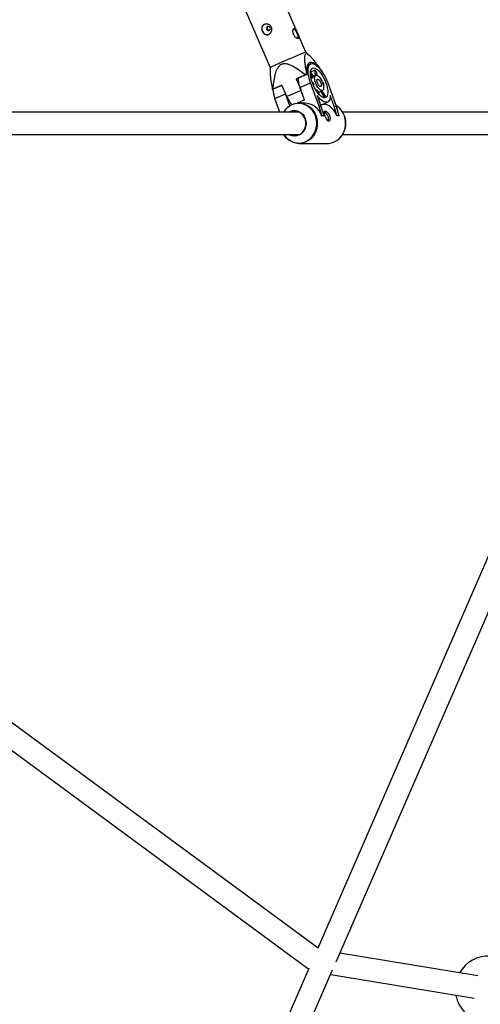
# Model space of a CAD drawing. Units: millimetres. Extents: x -5080 to 5080, y -5080 to 5080.
# Drawn here: x 2274 to 2604, y -631 to 74 of the extents above; entities that cross this region are included whole.
import ezdxf

# ---------------------------------------------------------------- set-up
doc = ezdxf.new("R2010")
doc.units = ezdxf.units.MM

msp = doc.modelspace()

# ---------------------------------------------------------------- linework, layer by layer
at = {"color": 7, "linetype": 'Continuous', "lineweight": 25}
for p, q in [((2478.75, 50.99), (2461.38, 91.08)), ((2435.69, 79.94), (2453.06, 39.85)), ((2482.03, 47.74), (2478.75, 50.99)), ((2482.23, 42.53), (2479.69, 41.42)), ((2453.06, 39.85), (2453.2, 35.12)), ((2482, 36.54), (2483.87, 33.51)), ((2485.18, 38.05), (2482.01, 36.66)), ((2485.56, 34.38), (2485.18, 38.05)), ((2486.18, 37.16), (2486.46, 34.51)), ((2489.05, 39.03), (2488.8, 38.93)), ((2488.81, 38.92), (2489.05, 39.03)), ((2478.33, 34.65), (2471.76, 31.77)), ((2472.41, 32.03), (2471.76, 31.77)), ((2471.76, 31.77), (2475.02, 24.25)), ((2472.41, 32.03), (2479.59, 35.18)), ((2474.5, 25.68), (2482.02, 28.97)), ((2479.59, 35.18), (2479.2, 35.02)), ((2483.51, 32.63), (2481.99, 35.08)), ((2488.1, 12.21), (2482.02, 28.97)), ((2483.51, 32.63), (2482.42, 32.15)), ((2483.28, 29.19), (2483.87, 29.19)), ((2485.76, 34.47), (2483.81, 33.61)), ((2490.58, 29.19), (2491.13, 29.19)), ((2494.32, 28.97), (2500.4, 12.21)), ((2455.05, 24.45), (2454.7, 24.28)), ((2454.7, 24.28), (2455.09, 24.44)), ((2461.62, 27.33), (2455.05, 24.45)), ((2455.09, 24.44), (2461.63, 27.31)), ((2465.2, 19.07), (2461.62, 27.33)), ((2463.47, 23.07), (2464.11, 21.12)), ((2477.77, 16.68), (2474.5, 25.68)), ((2484.51, 27.42), (2483.96, 27.42)), ((2484.51, 27.42), (2484.05, 27.22)), ((2485.91, 23.66), (2486.65, 23.98)), ((2486.82, 22.28), (2486.65, 23.98)), ((2487.65, 23.1), (2487.88, 20.93)), ((2487.74, 22.23), (2490.58, 23.48)), ((2492.24, 18.56), (2489.49, 23)), ((2490.21, 23.31), (2492.61, 19.45)), ((2491.77, 27.42), (2491.13, 27.42)), ((2491.18, 27.17), (2491.77, 27.42)), ((2456.59, 17.83), (2464.11, 21.12)), ((2460.15, 8), (2456.59, 17.83)), ((2467.24, 12.48), (2464.11, 21.12)), ((2477.77, 16.68), (2472.39, 14.32)), ((2477.79, 14.4), (2473.78, 14.4)), ((2486.7, 19.97), (2489.51, 12.21)), ((2489.92, 13.31), (2494.2, 15.18)), ((2491.54, 18.26), (2492.24, 18.56)), ((2492.29, 14.35), (2492.49, 13.77)), ((2498.98, 12.21), (2496.17, 19.97)), ((2474.22, 8), (1786.55, 8)), ((2490.08, 5.39), (2488.1, 12.21)), ((2488.1, 12.21), (2489.51, 12.21)), ((2489.51, 12.21), (2491.5, 5.39)), ((2490.98, 13.77), (2492.49, 13.77)), ((2498.98, 12.21), (2500.4, 12.21)), ((2500.97, 5.39), (2498.98, 12.21)), ((2500.4, 12.21), (2502.38, 5.39)), ((2741.13, 8), (2504.98, 8)), ((2489.96, 5.33), (2490.08, 5.39)), ((2491.37, 5.33), (2489.96, 5.33)), ((2491.5, 5.39), (2490.08, 5.39)), ((2491.37, 5.33), (2491.5, 5.39)), ((2500.84, 5.33), (2500.97, 5.39)), ((2502.25, 5.33), (2500.84, 5.33)), ((2502.38, 5.39), (2500.97, 5.39)), ((2502.25, 5.33), (2502.38, 5.39)), ((1786.55, -8), (2474.22, -8)), ((2505.03, -8), (2741.13, -8)), ((2473.78, -14.4), (2494.09, -14.4)), ((2487.49, -590.74), (1761.15, -55.43)), ((1752.35, -68.81), (2479.76, -604.92)), ((2609.84, -308.5), (2487.24, -590.56)), ((2500.37, -600.5), (2624.56, -314.77)), ((2601.65, -610.57), (2503.08, -594.26)), ((2480.83, -605.32), (2398.7, -794.28)), ((2413.37, -800.65), (2497.87, -606.26)), ((2479.76, -604.92), (2480.74, -605.52)), ((2496.5, -609.39), (2599.04, -626.35))]:
    msp.add_line(p, q, dxfattribs=at)
at = {"color": 8, "linetype": 'Continuous', "lineweight": 25}
msp.add_line((2475.3, 23.49), (2465.2, 19.07), dxfattribs=at)
at = {"color": 7, "linetype": 'Continuous', "lineweight": 25, "flags": 128}
for points in [[(2450.58, 67.2), (2450.91, 66.7), (2451.4, 66.36), (2451.96, 66.24), (2452.5, 66.35), (2452.96, 66.68), (2453.25, 67.17), (2453.33, 67.76), (2453.2, 68.35), (2452.86, 68.85), (2452.38, 69.19), (2451.82, 69.31), (2451.27, 69.2), (2450.82, 68.87), (2450.52, 68.37), (2450.44, 67.79), (2450.58, 67.2)], [(2469.78, 67.6), (2469.88, 67.57), (2470.49, 67.22), (2471.15, 66.56), (2471.78, 65.64), (2472.32, 64.56), (2472.73, 63.43), (2472.97, 62.35), (2473, 61.43), (2472.84, 60.77)], [(2487.16, 40.67), (2486.19, 41.63), (2484.97, 42.6), (2483.81, 43.25), (2482.74, 43.58), (2481.78, 43.58), (2480.95, 43.24), (2480.27, 42.57), (2479.76, 41.6), (2479.43, 40.34), (2479.29, 38.83), (2479.35, 37.09), (2479.59, 35.18)], [(2482.02, 28.97), (2481.32, 31.12), (2480.78, 33.22), (2480.43, 35.21), (2480.27, 37.05), (2480.3, 38.69), (2480.53, 40.09), (2480.94, 41.22), (2481.53, 42.05), (2482.29, 42.55), (2483.19, 42.72), (2484.21, 42.55), (2485.33, 42.05), (2486.52, 41.22), (2487.75, 40.09), (2488.99, 38.69), (2490.22, 37.05), (2491.39, 35.21), (2492.48, 33.22), (2493.46, 31.12), (2494.32, 28.97)], [(2492.99, 28.97), (2493.6, 27.1), (2494.04, 25.29), (2494.3, 23.58), (2494.37, 22.05), (2494.26, 20.72), (2493.96, 19.64), (2493.49, 18.85), (2492.86, 18.36), (2492.08, 18.2), (2491.18, 18.36), (2490.19, 18.85), (2489.15, 19.64), (2488.07, 20.72), (2486.99, 22.05), (2485.95, 23.58), (2484.98, 25.29), (2484.1, 27.1), (2483.35, 28.97), (2482.75, 30.84), (2482.31, 32.66), (2482.05, 34.36), (2481.97, 35.9), (2482.08, 37.23), (2482.38, 38.3), (2482.85, 39.1), (2483.49, 39.58), (2484.27, 39.75), (2485.16, 39.58), (2486.15, 39.1), (2487.2, 38.3), (2488.28, 37.23), (2489.35, 35.9), (2490.39, 34.36), (2491.36, 32.66), (2492.24, 30.84), (2492.99, 28.97)], [(2478.33, 34.65), (2478.44, 34.69), (2478.55, 34.74), (2478.66, 34.79), (2478.77, 34.83), (2478.88, 34.88), (2478.99, 34.93), (2479.09, 34.97), (2479.2, 35.02)], [(2490.66, 28.97), (2491.09, 27.59), (2491.33, 26.29), (2491.37, 25.16), (2491.21, 24.27), (2490.86, 23.67), (2490.34, 23.41), (2489.69, 23.5), (2488.94, 23.93), (2488.14, 24.68), (2487.34, 25.7), (2486.6, 26.92), (2485.95, 28.27), (2485.45, 29.67), (2485.11, 31.02), (2484.97, 32.25), (2485.03, 33.27), (2485.28, 34.02), (2485.72, 34.45), (2486.31, 34.53), (2487.02, 34.27), (2487.8, 33.68), (2488.61, 32.79), (2489.38, 31.66), (2490.08, 30.36), (2490.66, 28.97)], [(2489.38, 28.97), (2489.65, 28), (2489.72, 27.16), (2489.58, 26.56), (2489.26, 26.29), (2488.78, 26.38), (2488.23, 26.82), (2487.66, 27.55), (2487.17, 28.48), (2486.81, 29.47), (2486.63, 30.39), (2486.67, 31.12), (2486.9, 31.56), (2487.31, 31.65), (2487.83, 31.38), (2488.4, 30.79), (2488.94, 29.95), (2489.38, 28.97)], [(2464.95, 10.63), (2465.41, 11.07), (2467.09, 12.38), (2468.93, 13.38), (2470.9, 14.05), (2472.93, 14.37), (2474.99, 14.34), (2477.01, 13.96), (2478.96, 13.23), (2480.78, 12.18), (2482.42, 10.82), (2483.86, 9.2), (2485.04, 7.36), (2485.95, 5.33), (2486.56, 3.17), (2486.85, 0.94), (2486.83, -1.32), (2486.48, -3.55), (2485.82, -5.69), (2484.86, -7.69), (2483.63, -9.5), (2482.16, -11.07), (2480.48, -12.38), (2478.63, -13.38), (2476.67, -14.05), (2474.64, -14.37), (2472.58, -14.34), (2470.55, -13.96), (2468.61, -13.23), (2466.79, -12.18), (2465.14, -10.82), (2463.71, -9.2), (2463.25, -8.56)], [(2496.17, 19.97), (2496.06, 18.4), (2495.74, 17.09), (2495.24, 16.07), (2494.56, 15.38), (2493.72, 15.03), (2492.73, 15.03), (2491.64, 15.38), (2490.46, 16.07), (2489.22, 17.09), (2487.95, 18.4), (2486.7, 19.97)], [(2466.34, 8), (2467.35, 8.53), (2468.93, 9.03), (2470.56, 9.18), (2472.19, 8.98), (2473.75, 8.44), (2475.18, 7.57), (2476.43, 6.41), (2477.45, 5), (2478.21, 3.4), (2478.66, 1.67), (2478.8, -0.12), (2478.62, -1.91), (2478.12, -3.63), (2477.33, -5.2), (2476.27, -6.58), (2474.99, -7.7), (2473.54, -8.53), (2471.96, -9.03), (2470.33, -9.18), (2468.71, -8.98), (2467.15, -8.44), (2466.34, -8)], [(2466.72, -8), (2467.43, -8.36), (2469.02, -8.86), (2470.67, -9), (2472.31, -8.77), (2473.88, -8.18), (2475.31, -7.26), (2476.54, -6.04), (2477.52, -4.57), (2478.21, -2.92), (2478.59, -1.14), (2478.63, 0.68), (2478.34, 2.47), (2477.73, 4.16), (2476.82, 5.68), (2475.65, 6.97), (2474.26, 7.97), (2472.73, 8.65), (2471.1, 8.97), (2469.44, 8.93), (2467.83, 8.52), (2466.72, 8)], [(2494.09, -14.4), (2494.94, -14.37), (2496.98, -14.05), (2498.94, -13.38), (2500.79, -12.38), (2502.46, -11.07), (2503.94, -9.5), (2505.17, -7.69), (2506.13, -5.69), (2506.79, -3.55), (2507.14, -1.32), (2507.16, 0.94), (2506.87, 3.17), (2506.26, 5.33), (2505.35, 7.36), (2504.17, 9.2), (2502.73, 10.82), (2501.09, 12.18), (2500.21, 12.74)]]:
    msp.add_lwpolyline(points, dxfattribs=at)
at = {"color": 8, "linetype": 'Continuous', "lineweight": 25, "flags": 128}
msp.add_lwpolyline([(2462.85, -8), (2463.6, -9.09), (2465.01, -10.69), (2466.64, -12.03), (2468.44, -13.07), (2470.36, -13.79), (2472.36, -14.17), (2474.39, -14.2), (2476.4, -13.88), (2478.34, -13.22), (2480.16, -12.23), (2481.82, -10.94), (2483.28, -9.39), (2484.49, -7.6), (2485.44, -5.62), (2486.09, -3.51), (2486.44, -1.31), (2486.47, 0.93), (2486.18, 3.14), (2485.57, 5.27), (2484.68, 7.27), (2483.51, 9.09), (2482.09, 10.69), (2480.46, 12.03), (2478.66, 13.07), (2476.74, 13.79), (2474.74, 14.17), (2472.71, 14.2), (2470.7, 13.88), (2468.76, 13.22), (2466.94, 12.23), (2465.66, 11.28)], dxfattribs=at)
at = {"color": 7, "linetype": 'Continuous', "lineweight": 25}
msp.add_circle((0, 0), 5080.36, dxfattribs=at)
for centre, radius, start, end in [((2450.98, 67.58), 3.74, 114.20296, 206.10533), ((2451.11, 67.28), 3.74, 201.0492, 290.0271), ((2703.13, -501.81), 596.6, 112.09146, 114.78073), ((2478.8, 29.78), 10.44, 45.00135, 52.34032), ((2502, 36.01), 29.37, 187.37859, 200.58893), ((2485.47, 32.34), 1.98, 143.6465, 171.56694), ((2498.17, 33.38), 14.9, 196.31667, 203.5383), ((2464.25, 18.44), 28.95, 18.0694, 21.78558), ((2484.08, 28.16), 29.37, 187.3698, 200.58955), ((2490.67, 27.54), 5.37, 221.52834, 235.81333), ((2496.47, 32.43), 34.01, 203.13339, 214.52478), ((2477.45, 1.25), 13.15, 18.07689, 88.52919), ((2488.93, 20.45), 3.81, 330.41915, 344.79429), ((2474.54, 0.82), 13.72, 130.29676, 148.4333), ((2488.86, 3.35), 5.88, 14.41688, 59.15977), ((2487.92, 0.9), 13.66, 18.92665, 70.42982), ((2490.67, 2.85), 4.35, 342.4843, 26.78423), ((2492.12, 0.01), 15.17, 315.45142, 20.28221), ((2609.08, -619.9), 23.5, 86.07812, 150.70558), ((2609.08, -619.9), 23.5, 190.51119, 227.16005)]:
    msp.add_arc(centre, radius, start, end, dxfattribs=at)
for points, knots in [([(2454.06, 68.76), (2454.16, 68.52), (2454.24, 68.28), (2454.34, 67.78), (2454.37, 67.52), (2454.37, 67.01), (2454.35, 66.75), (2454.25, 66.25), (2454.18, 66), (2454, 65.53), (2453.88, 65.3), (2453.61, 64.88), (2453.46, 64.68), (2453.12, 64.32), (2452.94, 64.15), (2452.54, 63.87), (2452.33, 63.75), (2451.9, 63.56), (2451.67, 63.49), (2451.22, 63.4), (2450.99, 63.38), (2450.53, 63.39), (2450.3, 63.43), (2449.86, 63.54), (2449.64, 63.62), (2449.22, 63.83), (2449.02, 63.95), (2448.63, 64.25), (2448.45, 64.41), (2448.12, 64.78), (2447.97, 64.98), (2447.69, 65.41), (2447.57, 65.64), (2447.37, 66.1), (2447.28, 66.35), (2447.16, 66.85), (2447.11, 67.09), (2447.07, 67.59), (2447.08, 67.84), (2447.12, 68.32), (2447.17, 68.56), (2447.3, 69.01), (2447.39, 69.23), (2447.61, 69.63), (2447.74, 69.82), (2448.05, 70.17), (2448.22, 70.33), (2448.59, 70.6), (2448.79, 70.72), (2449.23, 70.91), (2449.46, 70.98), (2449.93, 71.08), (2450.18, 71.1), (2450.67, 71.11), (2450.92, 71.08), (2451.42, 70.99), (2451.66, 70.92), (2452.13, 70.73), (2452.36, 70.62), (2452.79, 70.34), (2452.99, 70.19), (2453.36, 69.84), (2453.53, 69.64), (2453.83, 69.22), (2453.95, 69), (2454.06, 68.76)], [0, 0, 0, 0, 0.03125, 0.03125, 0.0625, 0.0625, 0.09375, 0.09375, 0.125, 0.125, 0.15625, 0.15625, 0.1875, 0.1875, 0.21875, 0.21875, 0.25, 0.25, 0.28125, 0.28125, 0.3125, 0.3125, 0.34375, 0.34375, 0.375, 0.375, 0.40625, 0.40625, 0.4375, 0.4375, 0.46875, 0.46875, 0.5, 0.5, 0.53125, 0.53125, 0.5625, 0.5625, 0.59375, 0.59375, 0.625, 0.625, 0.65625, 0.65625, 0.6875, 0.6875, 0.71875, 0.71875, 0.75, 0.75, 0.78125, 0.78125, 0.8125, 0.8125, 0.84375, 0.84375, 0.875, 0.875, 0.90625, 0.90625, 0.9375, 0.9375, 0.96875, 0.96875, 1, 1, 1, 1]), ([(2451.24, 67.47), (2451.18, 67.63), (2451.07, 67.96), (2451.09, 68.47), (2451.26, 68.94), (2451.48, 69.16), (2451.6, 69.27)], [0, 0, 0, 0, 0.249223, 0.498347, 0.750028, 1, 1, 1, 1]), ([(2452.71, 66.5), (2452.7, 66.5), (2452.54, 66.46), (2452.2, 66.53), (2451.76, 66.75), (2451.43, 67.09), (2451.29, 67.36), (2451.24, 67.47)], [0, 0, 0, 0, 0.022013, 0.281185, 0.54383, 0.80856, 1, 1, 1, 1]), ([(2470.22, 67.94), (2470.13, 67.9), (2470.04, 67.84), (2469.88, 67.67), (2469.81, 67.55), (2469.67, 67.29), (2469.61, 67.13), (2469.52, 66.79), (2469.48, 66.59), (2469.44, 66.19), (2469.43, 65.97), (2469.44, 65.51), (2469.46, 65.28), (2469.53, 64.8), (2469.58, 64.56), (2469.72, 64.07), (2469.81, 63.83), (2470.01, 63.36), (2470.13, 63.13), (2470.39, 62.69), (2470.53, 62.49), (2470.83, 62.1), (2470.99, 61.92), (2471.32, 61.6), (2471.49, 61.46), (2471.82, 61.21), (2471.98, 61.1), (2472.3, 60.93), (2472.46, 60.86), (2472.75, 60.77), (2472.88, 60.74), (2473.12, 60.73), (2473.23, 60.75), (2473.42, 60.82), (2473.49, 60.88), (2473.61, 61.04), (2473.65, 61.13), (2473.7, 61.36), (2473.7, 61.5), (2473.69, 61.79), (2473.66, 61.95), (2473.59, 62.31), (2473.54, 62.5), (2473.41, 62.91), (2473.34, 63.12), (2473.18, 63.56), (2473.09, 63.79), (2472.9, 64.25), (2472.8, 64.49), (2472.6, 64.96), (2472.49, 65.19), (2472.28, 65.65), (2472.18, 65.88), (2471.96, 66.3), (2471.86, 66.5), (2471.64, 66.87), (2471.54, 67.04), (2471.33, 67.34), (2471.22, 67.48), (2471.01, 67.7), (2470.91, 67.79), (2470.71, 67.92), (2470.61, 67.96), (2470.41, 67.99), (2470.32, 67.98), (2470.22, 67.94)], [0, 0, 0, 0, 0.03125, 0.03125, 0.0625, 0.0625, 0.09375, 0.09375, 0.125, 0.125, 0.15625, 0.15625, 0.1875, 0.1875, 0.21875, 0.21875, 0.25, 0.25, 0.28125, 0.28125, 0.3125, 0.3125, 0.34375, 0.34375, 0.375, 0.375, 0.40625, 0.40625, 0.4375, 0.4375, 0.46875, 0.46875, 0.5, 0.5, 0.53125, 0.53125, 0.5625, 0.5625, 0.59375, 0.59375, 0.625, 0.625, 0.65625, 0.65625, 0.6875, 0.6875, 0.71875, 0.71875, 0.75, 0.75, 0.78125, 0.78125, 0.8125, 0.8125, 0.84375, 0.84375, 0.875, 0.875, 0.90625, 0.90625, 0.9375, 0.9375, 0.96875, 0.96875, 1, 1, 1, 1]), ([(2489.05, 39.03), (2488.18, 40.23), (2487.3, 41.42), (2485.98, 43.14), (2485.54, 43.7), (2484.65, 44.81), (2484.2, 45.34), (2483.3, 46.39), (2482.85, 46.89), (2481.96, 47.82), (2481.51, 48.25), (2480.85, 48.81), (2480.64, 48.98), (2480.2, 49.28), (2479.99, 49.41), (2479.57, 49.6), (2479.38, 49.67), (2479.1, 49.71), (2479.01, 49.71), (2478.84, 49.7), (2478.76, 49.68), (2478.53, 49.59), (2478.39, 49.49), (2478.16, 49.21), (2478.07, 49.03), (2477.92, 48.62), (2477.86, 48.39), (2477.77, 47.88), (2477.74, 47.61), (2477.68, 46.76), (2477.69, 46.14), (2477.73, 45.18), (2477.75, 44.85), (2477.81, 44.19), (2477.84, 43.85), (2477.94, 42.83), (2478.03, 42.14), (2478.22, 40.75), (2478.33, 40.05), (2478.67, 37.92), (2478.93, 36.48), (2479.2, 35.02)], [0, 0, 0, 0, 0.125, 0.125, 0.1875, 0.1875, 0.25, 0.25, 0.3125, 0.3125, 0.375, 0.375, 0.40625, 0.40625, 0.4375, 0.4375, 0.46875, 0.46875, 0.484375, 0.484375, 0.5, 0.5, 0.53125, 0.53125, 0.5625, 0.5625, 0.59375, 0.59375, 0.625, 0.625, 0.6875, 0.6875, 0.71875, 0.71875, 0.75, 0.75, 0.8125, 0.8125, 0.875, 0.875, 1, 1, 1, 1]), ([(2478.33, 34.65), (2477.04, 35.67), (2475.72, 36.67), (2473.04, 38.57), (2471.67, 39.47), (2469.54, 40.68), (2468.82, 41.05), (2467.71, 41.56), (2467.33, 41.71), (2466.58, 42), (2466.2, 42.12), (2465.04, 42.45), (2464.26, 42.59), (2463.08, 42.6), (2462.68, 42.57), (2461.91, 42.42), (2461.54, 42.3), (2460.82, 41.98), (2460.49, 41.78), (2459.86, 41.3), (2459.57, 41.03), (2458.79, 40.14), (2458.36, 39.46), (2457.64, 38.02), (2457.34, 37.27), (2456.84, 35.73), (2456.62, 34.95), (2456.06, 32.58), (2455.79, 30.96), (2455.35, 27.71), (2455.19, 26.08), (2455.05, 24.45)], [0, 0, 0, 0, 0.125, 0.125, 0.25, 0.25, 0.3125, 0.3125, 0.34375, 0.34375, 0.375, 0.375, 0.4375, 0.4375, 0.46875, 0.46875, 0.5, 0.5, 0.53125, 0.53125, 0.5625, 0.5625, 0.625, 0.625, 0.6875, 0.6875, 0.75, 0.75, 0.875, 0.875, 1, 1, 1, 1]), ([(2453.22, 35.12), (2453.22, 34.82), (2453.27, 33.06), (2453.78, 29.39), (2454.39, 26), (2454.7, 24.28)], [0, 0, 0, 0, 0.094373, 0.544057, 1, 1, 1, 1]), ([(2489.91, 13.33), (2489.91, 13.32), (2489.86, 13.22), (2489.48, 13.24), (2489.13, 13.26)], [0, 0, 0, 0, 0.102099, 1, 1, 1, 1]), ([(2492.49, 5.33), (2492.58, 5.09), (2492.67, 4.85), (2492.86, 4.38), (2492.96, 4.14), (2493.15, 3.68), (2493.25, 3.46), (2493.46, 3.05), (2493.57, 2.85), (2493.78, 2.49), (2493.88, 2.33), (2494.1, 2.04), (2494.21, 1.92), (2494.42, 1.72), (2494.54, 1.64), (2494.76, 1.54), (2494.86, 1.51), (2495.08, 1.51), (2495.18, 1.54), (2495.38, 1.64), (2495.47, 1.71), (2495.73, 2.02), (2495.87, 2.31), (2496, 2.85), (2496.03, 3.05), (2496.06, 3.46), (2496.06, 3.68), (2496.03, 4.14), (2495.99, 4.37), (2495.89, 4.85), (2495.82, 5.09), (2495.65, 5.57), (2495.54, 5.8), (2495.31, 6.26), (2495.18, 6.48), (2494.9, 6.9), (2494.75, 7.1), (2494.43, 7.47), (2494.27, 7.64), (2493.94, 7.95), (2493.77, 8.09), (2493.45, 8.32), (2493.29, 8.42), (2492.98, 8.59), (2492.84, 8.65), (2492.57, 8.73), (2492.45, 8.75), (2492.24, 8.76), (2492.15, 8.73), (2491.99, 8.65), (2491.93, 8.59), (2491.85, 8.43), (2491.82, 8.33), (2491.79, 8.09), (2491.8, 7.95), (2491.83, 7.64), (2491.86, 7.47), (2491.94, 7.1), (2491.99, 6.9), (2492.1, 6.49), (2492.17, 6.26), (2492.32, 5.81), (2492.4, 5.57), (2492.49, 5.33)], [0, 0, 0, 0, 0.03125, 0.03125, 0.0625, 0.0625, 0.09375, 0.09375, 0.125, 0.125, 0.15625, 0.15625, 0.1875, 0.1875, 0.21875, 0.21875, 0.25, 0.25, 0.28125, 0.28125, 0.3125, 0.3125, 0.375, 0.375, 0.40625, 0.40625, 0.4375, 0.4375, 0.46875, 0.46875, 0.5, 0.5, 0.53125, 0.53125, 0.5625, 0.5625, 0.59375, 0.59375, 0.625, 0.625, 0.65625, 0.65625, 0.6875, 0.6875, 0.71875, 0.71875, 0.75, 0.75, 0.78125, 0.78125, 0.8125, 0.8125, 0.84375, 0.84375, 0.875, 0.875, 0.90625, 0.90625, 0.9375, 0.9375, 0.96875, 0.96875, 1, 1, 1, 1]), ([(2462.83, -8), (2462.87, -8.07), (2462.96, -8.25), (2463.09, -8.41), (2463.17, -8.51)], [0, 0, 0, 0, 0.3707829, 1, 1, 1, 1])]:
    msp.add_open_spline(points, degree=3, knots=knots, dxfattribs=at)

doc.saveas('drawing.dxf')
